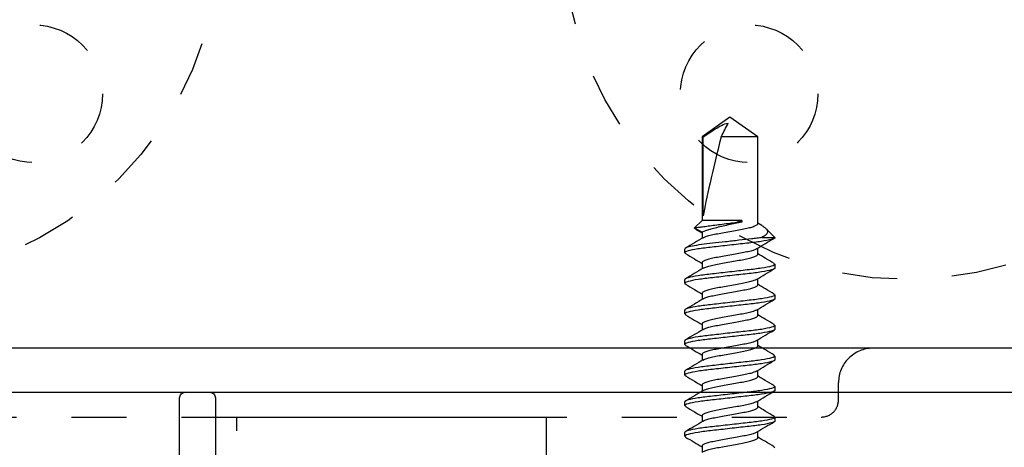
# Model space of a CAD drawing. Units: inches. Extents: x 0 to 228, y -11 to 43.
# Drawn here: x 128 to 130, y 16 to 16 of the extents above; entities that cross this region are included whole.
import ezdxf

# ---------------------------------------------------------------- set-up
doc = ezdxf.new("R2010")
doc.units = ezdxf.units.IN
doc.header["$LTSCALE"] = 0.5
doc.header["$MEASUREMENT"] = 0
doc.linetypes.add('HIDDEN2', pattern=[0.1875, 0.125, -0.0625])
for name, color, linetype in [('Arcadia-Dim', 4, 'Continuous'), ('Arcadia-Hidden', 1, 'HIDDEN2'), ('Arcadia-Profile', 6, 'Continuous')]:
    doc.layers.add(name, color=color, linetype=linetype)
doc.styles.get("Standard").update_dxf_attribs({"font": 'ARIALN.TTF'})
doc.dimstyles.new('Arcadia-2', dxfattribs={"dimscale": 2, "dimtxt": 0.0938, "dimasz": 0.0938, "dimexe": 0.0546, "dimexo": 0.0469, "dimgap": 0.0469, "dimtad": 0, "dimtih": 1, "dimdec": 4, "dimzin": 3, "dimdsep": 46, "dimlunit": 4, "dimtxsty": 'Standard', "dimblk": 'ARCHTICK', "dimcen": 0.0469, "dimdle": 0.0546, "dimclrd": 256, "dimclre": 256, "dimclrt": 256, "dimadec": 0, "dimazin": 0, "dimtfac": 0.75, "dimtdec": 4, "dimtix": 1, "dimtmove": 2, "dimatfit": 3, "dimfxl": 1, "dimtolj": 1, "dimtzin": 3, "dimlwd": -3, "dimlwe": -3, "dimarcsym": 0})

# ---------------------------------------------------------------- blocks, each defined once
blk = doc.blocks.new('*U178')
at = {"layer": 'Arcadia-Profile'}
for p, q in [((0.9201, 0.082), (0.9186, 0.0801)), ((0.9201, 0.082), (0.927, 0.082)), ((0.9757, 0.082), (0.9742, 0.0801)), ((0.9757, 0.082), (0.9826, 0.082)), ((1.0312, 0.082), (1.0297, 0.0801)), ((1.0312, 0.082), (1.0381, 0.082)), ((1.0868, 0.082), (1.0853, 0.0801)), ((1.0868, 0.082), (1.0937, 0.082)), ((1.1424, 0.082), (1.1409, 0.0801)), ((1.1424, 0.082), (1.1493, 0.082)), ((1.1979, 0.082), (1.1964, 0.0801)), ((1.1979, 0.082), (1.2048, 0.082)), ((1.2535, 0.082), (1.2519, 0.0801)), ((1.2535, 0.082), (1.2604, 0.082)), ((1.2967, 0.0618), (1.2899, 0.0506)), ((1.2988, 0.0643), (1.2909, 0.0506)), ((1.3125, 0.0506), (1.2988, 0.0643)), ((0.902, 0.0506), (0.8908, 0.0506)), ((0.9576, 0.0506), (0.9464, 0.0506)), ((1.0132, 0.0506), (1.0019, 0.0506)), ((1.0687, 0.0506), (1.0575, 0.0506)), ((1.1243, 0.0506), (1.113, 0.0506)), ((1.1798, 0.0506), (1.1686, 0.0506)), ((1.2354, 0.0506), (1.2242, 0.0506)), ((1.2909, 0.0506), (1.2797, 0.0506)), ((1.4645, 0.0506), (1.3125, 0.0506)), ((1.3125, -0.022), (1.3125, 0.0506)), ((1.3209, 0.0484), (1.4645, 0.0484)), ((1.5, 0), (1.4645, 0.0506)), ((1.4645, 0.0484), (1.4645, 0.0506)), ((1.4645, -0.0506), (1.4645, 0.0156)), ((1.4645, -0.0506), (1.5, 0)), ((1.309, -0.022), (1.309, -0.0129)), ((1.3125, -0.022), (1.309, -0.022)), ((0.9173, -0.0506), (0.9286, -0.0506)), ((0.9729, -0.0506), (0.9841, -0.0506)), ((1.0285, -0.0506), (1.0397, -0.0506)), ((1.084, -0.0506), (1.0953, -0.0506)), ((1.1396, -0.0506), (1.1508, -0.0506)), ((1.1951, -0.0506), (1.2064, -0.0506)), ((1.2507, -0.0506), (1.2619, -0.0506)), ((1.303, -0.0582), (1.3075, -0.0506)), ((1.3063, -0.0506), (1.4645, -0.0506)), ((1.2811, -0.058), (1.2811, -0.082)), ((1.2813, -0.0819), (1.2979, -0.0652)), ((0.9008, -0.0801), (0.8992, -0.082)), ((0.9548, -0.082), (0.9479, -0.082)), ((0.9564, -0.0801), (0.9548, -0.082)), ((1.0104, -0.082), (1.0035, -0.082)), ((1.0119, -0.0801), (1.0104, -0.082)), ((1.0659, -0.082), (1.059, -0.082)), ((1.0675, -0.0801), (1.0659, -0.082)), ((1.1215, -0.082), (1.1146, -0.082)), ((1.1231, -0.0801), (1.1215, -0.082)), ((1.177, -0.082), (1.1701, -0.082)), ((1.1785, -0.0802), (1.177, -0.082)), ((1.2326, -0.082), (1.2257, -0.082)), ((1.2342, -0.0801), (1.2326, -0.082)), ((1.2811, -0.082), (1.2812, -0.0818))]:
    blk.add_line(p, q, dxfattribs=at)
blk.add_ellipse((1.4899, 0), major_axis=(0.1906, -0.0499), ratio=0.044686, start_param=1.715756, end_param=2.671983, dxfattribs=at)
for points, knots in [([(0.9186, 0.0807), (0.9155, 0.0753), (0.9096, 0.0653), (0.9036, 0.0553), (0.9008, 0.0506)], [0, 0, 0, 0, 0.536336, 1, 1, 1, 1]), ([(0.9479, -0.082), (0.9469, -0.082), (0.9457, -0.08), (0.9433, -0.0717), (0.942, -0.0654), (0.9403, -0.0539), (0.9397, -0.0497), (0.9386, -0.0411), (0.9381, -0.0365), (0.9365, -0.0219), (0.9353, -0.011), (0.9328, 0.011), (0.9315, 0.0219), (0.9299, 0.0365), (0.9294, 0.0411), (0.9283, 0.0497), (0.9278, 0.0539), (0.926, 0.0654), (0.9247, 0.0717), (0.9223, 0.08), (0.9211, 0.082), (0.9201, 0.082)], [0, 0, 0, 0, 0.125, 0.125, 0.25, 0.25, 0.3125, 0.3125, 0.375, 0.375, 0.5, 0.5, 0.625, 0.625, 0.6875, 0.6875, 0.75, 0.75, 0.875, 0.875, 1, 1, 1, 1]), ([(0.9548, -0.082), (0.9538, -0.082), (0.9526, -0.08), (0.9502, -0.0717), (0.9489, -0.0654), (0.9472, -0.0539), (0.9466, -0.0497), (0.9455, -0.0411), (0.945, -0.0365), (0.9434, -0.0219), (0.9422, -0.011), (0.9397, 0.011), (0.9384, 0.0219), (0.9368, 0.0365), (0.9363, 0.0411), (0.9352, 0.0497), (0.9347, 0.0539), (0.9329, 0.0654), (0.9316, 0.0717), (0.9292, 0.08), (0.928, 0.082), (0.927, 0.082)], [0, 0, 0, 0, 0.125, 0.125, 0.25, 0.25, 0.3125, 0.3125, 0.375, 0.375, 0.5, 0.5, 0.625, 0.625, 0.6875, 0.6875, 0.75, 0.75, 0.875, 0.875, 1, 1, 1, 1]), ([(0.9476, 0.0486), (0.9444, 0.0539), (0.938, 0.0646), (0.9317, 0.0753), (0.9285, 0.0807)], [0, 0, 0, 0, 0.497958, 1, 1, 1, 1]), ([(0.9742, 0.0807), (0.971, 0.0753), (0.9651, 0.0652), (0.9591, 0.0553), (0.9564, 0.0506)], [0, 0, 0, 0, 0.538616, 1, 1, 1, 1]), ([(1.0035, -0.082), (1.0025, -0.082), (1.0013, -0.08), (0.9989, -0.0717), (0.9976, -0.0654), (0.9958, -0.0539), (0.9953, -0.0497), (0.9942, -0.0411), (0.9937, -0.0365), (0.9921, -0.0219), (0.9908, -0.011), (0.9883, 0.011), (0.9871, 0.0219), (0.9855, 0.0365), (0.985, 0.0411), (0.9839, 0.0497), (0.9833, 0.0539), (0.9816, 0.0654), (0.9803, 0.0717), (0.9779, 0.08), (0.9767, 0.082), (0.9757, 0.082)], [0, 0, 0, 0, 0.125, 0.125, 0.25, 0.25, 0.3125, 0.3125, 0.375, 0.375, 0.5, 0.5, 0.625, 0.625, 0.6875, 0.6875, 0.75, 0.75, 0.875, 0.875, 1, 1, 1, 1]), ([(1.0104, -0.082), (1.0094, -0.082), (1.0082, -0.08), (1.0058, -0.0717), (1.0045, -0.0654), (1.0027, -0.0539), (1.0022, -0.0497), (1.0011, -0.0411), (1.0006, -0.0365), (0.999, -0.0219), (0.9977, -0.011), (0.9952, 0.011), (0.994, 0.0219), (0.9924, 0.0365), (0.9919, 0.0411), (0.9908, 0.0497), (0.9902, 0.0539), (0.9885, 0.0654), (0.9872, 0.0717), (0.9848, 0.08), (0.9836, 0.082), (0.9826, 0.082)], [0, 0, 0, 0, 0.125, 0.125, 0.25, 0.25, 0.3125, 0.3125, 0.375, 0.375, 0.5, 0.5, 0.625, 0.625, 0.6875, 0.6875, 0.75, 0.75, 0.875, 0.875, 1, 1, 1, 1]), ([(1.0033, 0.0484), (1.0001, 0.0537), (0.9936, 0.0644), (0.9873, 0.0752), (0.9841, 0.0806)], [0, 0, 0, 0, 0.497694, 1, 1, 1, 1]), ([(1.0297, 0.0806), (1.0265, 0.0752), (1.0206, 0.0652), (1.0147, 0.0552), (1.0119, 0.0506)], [0, 0, 0, 0, 0.540023, 1, 1, 1, 1]), ([(1.059, -0.082), (1.058, -0.082), (1.0569, -0.08), (1.0544, -0.0717), (1.0531, -0.0654), (1.0514, -0.0539), (1.0508, -0.0497), (1.0498, -0.0411), (1.0493, -0.0365), (1.0476, -0.0219), (1.0464, -0.011), (1.0439, 0.011), (1.0427, 0.0219), (1.041, 0.0365), (1.0405, 0.0411), (1.0395, 0.0497), (1.0389, 0.0539), (1.0371, 0.0654), (1.0359, 0.0717), (1.0334, 0.08), (1.0323, 0.082), (1.0312, 0.082)], [0, 0, 0, 0, 0.125, 0.125, 0.25, 0.25, 0.3125, 0.3125, 0.375, 0.375, 0.5, 0.5, 0.625, 0.625, 0.6875, 0.6875, 0.75, 0.75, 0.875, 0.875, 1, 1, 1, 1]), ([(1.0659, -0.082), (1.0649, -0.082), (1.0638, -0.08), (1.0613, -0.0717), (1.06, -0.0654), (1.0583, -0.0539), (1.0577, -0.0497), (1.0567, -0.0411), (1.0562, -0.0365), (1.0545, -0.0219), (1.0533, -0.011), (1.0508, 0.011), (1.0496, 0.0219), (1.0479, 0.0365), (1.0474, 0.0411), (1.0464, 0.0497), (1.0458, 0.0539), (1.044, 0.0654), (1.0428, 0.0717), (1.0403, 0.08), (1.0392, 0.082), (1.0381, 0.082)], [0, 0, 0, 0, 0.125, 0.125, 0.25, 0.25, 0.3125, 0.3125, 0.375, 0.375, 0.5, 0.5, 0.625, 0.625, 0.6875, 0.6875, 0.75, 0.75, 0.875, 0.875, 1, 1, 1, 1]), ([(1.0587, 0.0486), (1.0555, 0.0539), (1.0491, 0.0646), (1.0428, 0.0754), (1.0396, 0.0808)], [0, 0, 0, 0, 0.49787, 1, 1, 1, 1]), ([(1.0853, 0.0807), (1.0821, 0.0753), (1.0762, 0.0653), (1.0703, 0.0553), (1.0675, 0.0506)], [0, 0, 0, 0, 0.537138, 1, 1, 1, 1]), ([(1.1146, -0.082), (1.1136, -0.082), (1.1124, -0.08), (1.11, -0.0717), (1.1087, -0.0654), (1.1069, -0.0539), (1.1064, -0.0497), (1.1053, -0.0411), (1.1048, -0.0365), (1.1032, -0.0219), (1.1019, -0.011), (1.0995, 0.011), (1.0982, 0.0219), (1.0966, 0.0365), (1.0961, 0.0411), (1.095, 0.0497), (1.0945, 0.0539), (1.0927, 0.0654), (1.0914, 0.0717), (1.089, 0.08), (1.0878, 0.082), (1.0868, 0.082)], [0, 0, 0, 0, 0.125, 0.125, 0.25, 0.25, 0.3125, 0.3125, 0.375, 0.375, 0.5, 0.5, 0.625, 0.625, 0.6875, 0.6875, 0.75, 0.75, 0.875, 0.875, 1, 1, 1, 1]), ([(1.1215, -0.082), (1.1205, -0.082), (1.1193, -0.08), (1.1169, -0.0717), (1.1156, -0.0654), (1.1138, -0.0539), (1.1133, -0.0497), (1.1122, -0.0411), (1.1117, -0.0365), (1.1101, -0.0219), (1.1088, -0.011), (1.1064, 0.011), (1.1051, 0.0219), (1.1035, 0.0365), (1.103, 0.0411), (1.1019, 0.0497), (1.1014, 0.0539), (1.0996, 0.0654), (1.0983, 0.0717), (1.0959, 0.08), (1.0947, 0.082), (1.0937, 0.082)], [0, 0, 0, 0, 0.125, 0.125, 0.25, 0.25, 0.3125, 0.3125, 0.375, 0.375, 0.5, 0.5, 0.625, 0.625, 0.6875, 0.6875, 0.75, 0.75, 0.875, 0.875, 1, 1, 1, 1]), ([(1.1143, 0.0485), (1.1111, 0.0538), (1.1047, 0.0645), (1.0984, 0.0752), (1.0952, 0.0806)], [0, 0, 0, 0, 0.497843, 1, 1, 1, 1]), ([(1.1409, 0.0807), (1.1377, 0.0753), (1.1318, 0.0653), (1.1258, 0.0553), (1.123, 0.0506)], [0, 0, 0, 0, 0.537257, 1, 1, 1, 1]), ([(1.1701, -0.082), (1.1691, -0.082), (1.168, -0.08), (1.1655, -0.0717), (1.1643, -0.0654), (1.1625, -0.0539), (1.1619, -0.0497), (1.1609, -0.0411), (1.1604, -0.0365), (1.1587, -0.0219), (1.1575, -0.011), (1.155, 0.011), (1.1538, 0.0219), (1.1521, 0.0365), (1.1516, 0.0411), (1.1506, 0.0497), (1.15, 0.0539), (1.1483, 0.0654), (1.147, 0.0717), (1.1445, 0.08), (1.1434, 0.082), (1.1424, 0.082)], [0, 0, 0, 0, 0.125, 0.125, 0.25, 0.25, 0.3125, 0.3125, 0.375, 0.375, 0.5, 0.5, 0.625, 0.625, 0.6875, 0.6875, 0.75, 0.75, 0.875, 0.875, 1, 1, 1, 1]), ([(1.177, -0.082), (1.176, -0.082), (1.1749, -0.08), (1.1724, -0.0717), (1.1712, -0.0654), (1.1694, -0.0539), (1.1688, -0.0497), (1.1678, -0.0411), (1.1673, -0.0365), (1.1656, -0.0219), (1.1644, -0.011), (1.1619, 0.011), (1.1607, 0.0219), (1.159, 0.0365), (1.1585, 0.0411), (1.1575, 0.0497), (1.1569, 0.0539), (1.1552, 0.0654), (1.1539, 0.0717), (1.1514, 0.08), (1.1503, 0.082), (1.1493, 0.082)], [0, 0, 0, 0, 0.125, 0.125, 0.25, 0.25, 0.3125, 0.3125, 0.375, 0.375, 0.5, 0.5, 0.625, 0.625, 0.6875, 0.6875, 0.75, 0.75, 0.875, 0.875, 1, 1, 1, 1]), ([(1.1699, 0.0484), (1.1667, 0.0538), (1.1603, 0.0645), (1.154, 0.0753), (1.1508, 0.0807)], [0, 0, 0, 0, 0.497671, 1, 1, 1, 1]), ([(1.1964, 0.0806), (1.1932, 0.0752), (1.1873, 0.0652), (1.1814, 0.0552), (1.1786, 0.0506)], [0, 0, 0, 0, 0.540231, 1, 1, 1, 1]), ([(1.2257, -0.082), (1.2247, -0.082), (1.2235, -0.08), (1.2211, -0.0717), (1.2198, -0.0654), (1.2181, -0.0539), (1.2175, -0.0497), (1.2164, -0.0411), (1.2159, -0.0365), (1.2143, -0.0219), (1.2131, -0.011), (1.2106, 0.011), (1.2093, 0.0219), (1.2077, 0.0365), (1.2072, 0.0411), (1.2061, 0.0497), (1.2056, 0.0539), (1.2038, 0.0654), (1.2025, 0.0717), (1.2001, 0.08), (1.1989, 0.082), (1.1979, 0.082)], [0, 0, 0, 0, 0.125, 0.125, 0.25, 0.25, 0.3125, 0.3125, 0.375, 0.375, 0.5, 0.5, 0.625, 0.625, 0.6875, 0.6875, 0.75, 0.75, 0.875, 0.875, 1, 1, 1, 1]), ([(1.2326, -0.082), (1.2316, -0.082), (1.2304, -0.08), (1.228, -0.0717), (1.2267, -0.0654), (1.225, -0.0539), (1.2244, -0.0497), (1.2233, -0.0411), (1.2228, -0.0365), (1.2212, -0.0219), (1.22, -0.011), (1.2175, 0.011), (1.2162, 0.0219), (1.2146, 0.0365), (1.2141, 0.0411), (1.213, 0.0497), (1.2125, 0.0539), (1.2107, 0.0654), (1.2094, 0.0717), (1.207, 0.08), (1.2058, 0.082), (1.2048, 0.082)], [0, 0, 0, 0, 0.125, 0.125, 0.25, 0.25, 0.3125, 0.3125, 0.375, 0.375, 0.5, 0.5, 0.625, 0.625, 0.6875, 0.6875, 0.75, 0.75, 0.875, 0.875, 1, 1, 1, 1]), ([(1.2254, 0.0486), (1.2222, 0.0539), (1.2158, 0.0646), (1.2095, 0.0753), (1.2063, 0.0807)], [0, 0, 0, 0, 0.497951, 1, 1, 1, 1]), ([(1.252, 0.0807), (1.2488, 0.0753), (1.2429, 0.0652), (1.2369, 0.0553), (1.2342, 0.0506)], [0, 0, 0, 0, 0.538054, 1, 1, 1, 1]), ([(1.2811, -0.082), (1.2801, -0.0818), (1.279, -0.0797), (1.2765, -0.0711), (1.2753, -0.0647), (1.2735, -0.0532), (1.273, -0.049), (1.2719, -0.0403), (1.2714, -0.0358), (1.2698, -0.0212), (1.2685, -0.0103), (1.2661, 0.0116), (1.2648, 0.0225), (1.2632, 0.0369), (1.2627, 0.0414), (1.2617, 0.05), (1.2611, 0.0541), (1.2594, 0.0655), (1.2581, 0.0718), (1.2556, 0.08), (1.2545, 0.082), (1.2535, 0.082)], [0, 0, 0, 0, 0.125, 0.125, 0.25, 0.25, 0.3125, 0.3125, 0.375, 0.375, 0.5, 0.5, 0.625, 0.625, 0.6875, 0.6875, 0.75, 0.75, 0.875, 0.875, 1, 1, 1, 1]), ([(1.2811, -0.058), (1.2807, -0.0552), (1.2803, -0.0521), (1.2795, -0.0457), (1.2791, -0.0425), (1.2779, -0.0323), (1.2771, -0.0246), (1.2753, -0.0086), (1.2743, -0.0003), (1.2725, 0.0161), (1.2716, 0.0241), (1.2699, 0.0388), (1.2692, 0.0454), (1.2675, 0.0578), (1.2666, 0.0634), (1.2647, 0.0727), (1.2638, 0.0762), (1.262, 0.0809), (1.2611, 0.082), (1.2604, 0.082)], [0, 0, 0, 0, 0.0625, 0.0625, 0.125, 0.125, 0.25, 0.25, 0.375, 0.375, 0.5, 0.5, 0.625, 0.625, 0.75, 0.75, 0.875, 0.875, 1, 1, 1, 1]), ([(1.2811, 0.0484), (1.2779, 0.0537), (1.2714, 0.0644), (1.2651, 0.0752), (1.2619, 0.0806)], [0, 0, 0, 0, 0.4976659, 1, 1, 1, 1]), ([(1.2968, 0.0617), (1.2971, 0.0625), (1.2976, 0.0642), (1.2983, 0.0647), (1.2987, 0.0644), (1.2988, 0.0643)], [0, 0, 0, 0, 0.327952, 0.807957, 1, 1, 1, 1]), ([(1.2988, 0.0643), (1.2988, 0.0643), (1.2992, 0.062), (1.3001, 0.0555), (1.3005, 0.0528), (1.3013, 0.0466), (1.3018, 0.0431), (1.3028, 0.0355), (1.3034, 0.0315), (1.3045, 0.0229), (1.3051, 0.0184), (1.3062, 0.0094), (1.3068, 0.0048), (1.308, -0.0042), (1.3085, -0.0086), (1.309, -0.0129)], [0, 0, 0, 0, 0.25, 0.25, 0.375, 0.375, 0.5, 0.5, 0.625, 0.625, 0.75, 0.75, 0.875, 0.875, 1, 1, 1, 1]), ([(0.8921, 0.0483), (0.8928, 0.047), (0.8943, 0.0442), (0.8967, 0.0361), (0.8988, 0.0256), (0.901, 0.0133), (0.9035, 0), (0.9059, -0.0133), (0.9081, -0.0256), (0.9103, -0.0362), (0.9127, -0.0443), (0.9152, -0.0497), (0.9166, -0.0503), (0.9173, -0.0506)], [0, 0, 0, 0, 0.0812467, 0.1748116, 0.2649974, 0.3551832, 0.448748, 0.5423129, 0.6324987, 0.7226845, 0.8162493, 0.9098142, 1, 1, 1, 1]), ([(0.9274, -0.0486), (0.9267, -0.0472), (0.9251, -0.0443), (0.9227, -0.0361), (0.9206, -0.0256), (0.9184, -0.0133), (0.9159, 0), (0.9135, 0.0133), (0.9113, 0.0256), (0.9091, 0.0362), (0.9067, 0.0443), (0.9042, 0.0497), (0.9027, 0.0503), (0.902, 0.0506)], [0, 0, 0, 0, 0.085846, 0.1789425, 0.2686768, 0.3584111, 0.4515076, 0.5446041, 0.6343384, 0.7240727, 0.8171692, 0.9102657, 1, 1, 1, 1]), ([(0.9475, 0.0485), (0.9483, 0.0472), (0.9498, 0.0443), (0.9522, 0.0361), (0.9544, 0.0256), (0.9566, 0.0133), (0.959, 0), (0.9615, -0.0133), (0.9636, -0.0256), (0.9658, -0.0362), (0.9683, -0.0443), (0.9707, -0.0497), (0.9722, -0.0503), (0.9729, -0.0506)], [0, 0, 0, 0, 0.085228, 0.178388, 0.268182, 0.357977, 0.451137, 0.544296, 0.634091, 0.723886, 0.817046, 0.910205, 1, 1, 1, 1]), ([(0.9828, -0.0483), (0.9821, -0.047), (0.9806, -0.0442), (0.9783, -0.0361), (0.9761, -0.0256), (0.9739, -0.0133), (0.9715, 0), (0.969, 0.0133), (0.9669, 0.0256), (0.9647, 0.0362), (0.9622, 0.0443), (0.9598, 0.0497), (0.9583, 0.0503), (0.9576, 0.0506)], [0, 0, 0, 0, 0.0808117, 0.1744208, 0.2646493, 0.3548778, 0.448487, 0.5420962, 0.6323247, 0.7225531, 0.8161623, 0.9097715, 1, 1, 1, 1]), ([(1.0032, 0.0483), (1.0039, 0.047), (1.0054, 0.0442), (1.0078, 0.0361), (1.0099, 0.0256), (1.0121, 0.0133), (1.0146, 0), (1.017, -0.0133), (1.0192, -0.0256), (1.0214, -0.0362), (1.0238, -0.0443), (1.0263, -0.0497), (1.0278, -0.0503), (1.0285, -0.0506)], [0, 0, 0, 0, 0.080721, 0.174339, 0.264577, 0.354814, 0.448433, 0.542051, 0.632288, 0.722526, 0.816144, 0.909763, 1, 1, 1, 1]), ([(1.0384, -0.0484), (1.0377, -0.0471), (1.0362, -0.0442), (1.0338, -0.0361), (1.0317, -0.0256), (1.0295, -0.0133), (1.027, 0), (1.0246, 0.0133), (1.0224, 0.0256), (1.0202, 0.0362), (1.0178, 0.0443), (1.0153, 0.0497), (1.0139, 0.0503), (1.0132, 0.0506)], [0, 0, 0, 0, 0.082214, 0.17568, 0.265771, 0.355862, 0.449328, 0.542795, 0.632885, 0.722976, 0.816443, 0.909909, 1, 1, 1, 1]), ([(1.0586, 0.0485), (1.0594, 0.0472), (1.0609, 0.0443), (1.0633, 0.0361), (1.0655, 0.0256), (1.0677, 0.0133), (1.0701, 0), (1.0726, -0.0133), (1.0748, -0.0256), (1.077, -0.0362), (1.0794, -0.0443), (1.0818, -0.0497), (1.0833, -0.0503), (1.084, -0.0506)], [0, 0, 0, 0, 0.085263, 0.1784189, 0.2682104, 0.358002, 0.4511578, 0.5443137, 0.6341052, 0.7238967, 0.8170526, 0.9102085, 1, 1, 1, 1]), ([(1.0941, -0.0486), (1.0934, -0.0472), (1.0918, -0.0443), (1.0894, -0.0361), (1.0872, -0.0256), (1.085, -0.0133), (1.0826, 0), (1.0802, 0.0133), (1.078, 0.0256), (1.0758, 0.0362), (1.0733, 0.0443), (1.0709, 0.0497), (1.0694, 0.0503), (1.0687, 0.0506)], [0, 0, 0, 0, 0.085857, 0.178952, 0.268685, 0.358419, 0.451514, 0.544609, 0.634343, 0.724076, 0.817171, 0.910267, 1, 1, 1, 1]), ([(1.1143, 0.0484), (1.115, 0.0471), (1.1165, 0.0442), (1.1189, 0.0361), (1.1211, 0.0256), (1.1233, 0.0133), (1.1257, 0), (1.1281, -0.0133), (1.1303, -0.0256), (1.1325, -0.0362), (1.135, -0.0443), (1.1374, -0.0497), (1.1389, -0.0503), (1.1396, -0.0506)], [0, 0, 0, 0, 0.082273, 0.175733, 0.265818, 0.355903, 0.449364, 0.542824, 0.632909, 0.722994, 0.816455, 0.909915, 1, 1, 1, 1]), ([(1.1495, -0.0483), (1.1488, -0.047), (1.1473, -0.0442), (1.145, -0.0361), (1.1428, -0.0256), (1.1406, -0.0133), (1.1382, 0), (1.1357, 0.0133), (1.1335, 0.0256), (1.1313, 0.0362), (1.1289, 0.0443), (1.1265, 0.0497), (1.125, 0.0503), (1.1243, 0.0506)], [0, 0, 0, 0, 0.081538, 0.175073, 0.26523, 0.355387, 0.448923, 0.542458, 0.632615, 0.722772, 0.816308, 0.909843, 1, 1, 1, 1]), ([(1.1699, 0.0483), (1.1706, 0.047), (1.1721, 0.0442), (1.1745, 0.0361), (1.1766, 0.0256), (1.1788, 0.0133), (1.1813, 0), (1.1837, -0.0133), (1.1859, -0.0256), (1.1881, -0.0362), (1.1905, -0.0443), (1.193, -0.0497), (1.1944, -0.0503), (1.1951, -0.0506)], [0, 0, 0, 0, 0.08175, 0.175263, 0.2654, 0.355536, 0.44905, 0.542563, 0.6327, 0.722836, 0.81635, 0.909864, 1, 1, 1, 1]), ([(1.2051, -0.0483), (1.2044, -0.047), (1.2029, -0.0442), (1.2005, -0.0361), (1.1984, -0.0256), (1.1962, -0.0133), (1.1937, 0), (1.1913, 0.0133), (1.1891, 0.0256), (1.1869, 0.0362), (1.1845, 0.0443), (1.182, 0.0497), (1.1805, 0.0503), (1.1798, 0.0506)], [0, 0, 0, 0, 0.0813274, 0.1748841, 0.2650619, 0.3552398, 0.4487965, 0.5423531, 0.632531, 0.7227088, 0.8162655, 0.9098221, 1, 1, 1, 1]), ([(1.2253, 0.0485), (1.2261, 0.0472), (1.2276, 0.0443), (1.23, 0.0361), (1.2322, 0.0256), (1.2344, 0.0133), (1.2368, 0), (1.2393, -0.0133), (1.2414, -0.0256), (1.2436, -0.0362), (1.2461, -0.0443), (1.2485, -0.0497), (1.25, -0.0503), (1.2507, -0.0506)], [0, 0, 0, 0, 0.0847057, 0.1779184, 0.2677646, 0.3576108, 0.4508234, 0.5440361, 0.6338823, 0.7237285, 0.8169411, 0.9101538, 1, 1, 1, 1]), ([(1.2608, -0.0485), (1.26, -0.0472), (1.2585, -0.0443), (1.2561, -0.0361), (1.2539, -0.0256), (1.2517, -0.0133), (1.2493, 0), (1.2468, 0.0133), (1.2447, 0.0256), (1.2425, 0.0362), (1.24, 0.0443), (1.2376, 0.0497), (1.2361, 0.0503), (1.2354, 0.0506)], [0, 0, 0, 0, 0.085088, 0.178262, 0.26807, 0.357879, 0.451053, 0.544226, 0.634035, 0.723844, 0.817018, 0.910191, 1, 1, 1, 1]), ([(1.281, 0.0483), (1.2817, 0.047), (1.2832, 0.0442), (1.2856, 0.0361), (1.2877, 0.0256), (1.2899, 0.0133), (1.2924, 0), (1.2948, -0.0133), (1.297, -0.0256), (1.2992, -0.0362), (1.3016, -0.0443), (1.3041, -0.0497), (1.3056, -0.0503), (1.3063, -0.0506)], [0, 0, 0, 0, 0.0806127, 0.1742422, 0.2644902, 0.3547382, 0.4483676, 0.5419971, 0.6322451, 0.7224931, 0.8161225, 0.909752, 1, 1, 1, 1]), ([(1.309, -0.022), (1.3083, -0.0181), (1.3076, -0.014), (1.3059, -0.0057), (1.305, -0.0014), (1.3032, 0.007), (1.3022, 0.0113), (1.3003, 0.0193), (1.2993, 0.0232), (1.2974, 0.0304), (1.2965, 0.0337), (1.2948, 0.0395), (1.2939, 0.0421), (1.2925, 0.0463), (1.292, 0.0479), (1.2912, 0.0501), (1.2909, 0.0506), (1.2909, 0.0506)], [0, 0, 0, 0, 0.125, 0.125, 0.25, 0.25, 0.375, 0.375, 0.5, 0.5, 0.625, 0.625, 0.75, 0.75, 0.875, 0.875, 1, 1, 1, 1]), ([(1.4645, 0.0484), (1.4694, 0.0412), (1.4742, 0.0339), (1.4809, 0.0228), (1.4831, 0.0191), (1.487, 0.0113), (1.4887, 0.0072), (1.4893, 0.0029)], [0, 0, 0, 0, 0.5, 0.5, 0.75, 0.75, 1, 1, 1, 1]), ([(0.9007, -0.0807), (0.9039, -0.0753), (0.9098, -0.0653), (0.9158, -0.0553), (0.9186, -0.0506)], [0, 0, 0, 0, 0.536798, 1, 1, 1, 1]), ([(0.9274, -0.0486), (0.9306, -0.0539), (0.937, -0.0646), (0.9433, -0.0754), (0.9465, -0.0808)], [0, 0, 0, 0, 0.4978846, 1, 1, 1, 1]), ([(0.9563, -0.0806), (0.9595, -0.0752), (0.9654, -0.0652), (0.9714, -0.0552), (0.9741, -0.0506)], [0, 0, 0, 0, 0.538528, 1, 1, 1, 1]), ([(0.9828, -0.0484), (0.986, -0.0537), (0.9924, -0.0645), (0.9988, -0.0752), (1.0019, -0.0807)], [0, 0, 0, 0, 0.497639, 1, 1, 1, 1]), ([(1.0119, -0.0807), (1.0151, -0.0753), (1.021, -0.0652), (1.0269, -0.0552), (1.0297, -0.0506)], [0, 0, 0, 0, 0.5395223, 1, 1, 1, 1]), ([(1.0384, -0.0485), (1.0416, -0.0538), (1.048, -0.0645), (1.0543, -0.0752), (1.0575, -0.0806)], [0, 0, 0, 0, 0.4978397, 1, 1, 1, 1]), ([(1.0674, -0.0807), (1.0706, -0.0753), (1.0765, -0.0653), (1.0825, -0.0553), (1.0853, -0.0506)], [0, 0, 0, 0, 0.536536, 1, 1, 1, 1]), ([(1.0941, -0.0486), (1.0972, -0.0539), (1.1036, -0.0646), (1.11, -0.0754), (1.1131, -0.0808)], [0, 0, 0, 0, 0.497941, 1, 1, 1, 1]), ([(1.123, -0.0806), (1.1262, -0.0752), (1.1321, -0.0652), (1.1381, -0.0552), (1.1408, -0.0506)], [0, 0, 0, 0, 0.540191, 1, 1, 1, 1]), ([(1.1495, -0.0484), (1.1527, -0.0538), (1.1591, -0.0645), (1.1655, -0.0753), (1.1686, -0.0807)], [0, 0, 0, 0, 0.497658, 1, 1, 1, 1]), ([(1.1785, -0.0808), (1.1817, -0.0754), (1.1876, -0.0653), (1.1936, -0.0553), (1.1964, -0.0506)], [0, 0, 0, 0, 0.535946, 1, 1, 1, 1]), ([(1.2051, -0.0484), (1.2083, -0.0538), (1.2147, -0.0645), (1.221, -0.0752), (1.2242, -0.0806)], [0, 0, 0, 0, 0.497769, 1, 1, 1, 1]), ([(1.2341, -0.0806), (1.2373, -0.0752), (1.2432, -0.0652), (1.2492, -0.0552), (1.2519, -0.0506)], [0, 0, 0, 0, 0.5389821, 1, 1, 1, 1]), ([(1.2607, -0.0486), (1.2639, -0.0539), (1.2703, -0.0646), (1.2766, -0.0753), (1.2798, -0.0807)], [0, 0, 0, 0, 0.497954, 1, 1, 1, 1]), ([(1.303, -0.0581), (1.3028, -0.0584), (1.3016, -0.0607), (1.2993, -0.0638), (1.2962, -0.067), (1.2929, -0.0685), (1.2895, -0.0681), (1.2855, -0.0655), (1.2828, -0.0609), (1.2811, -0.058)], [0, 0, 0, 0, 0.018172, 0.142827, 0.291597, 0.444585, 0.595833, 0.75076, 1, 1, 1, 1])]:
    blk.add_open_spline(points, degree=3, knots=knots, dxfattribs=at)
for points in [[(1.4645, 0.0156), (1.4728, 0.0114), (1.4811, 0.0071), (1.4893, 0.0029)], [(1.309, -0.0129), (1.3102, -0.0161), (1.3114, -0.0192), (1.3125, -0.022)]]:
    blk.add_open_spline(points, degree=3, dxfattribs=at)
blk = doc.blocks.new('_ArchTick')
at = {"color": 0, "linetype": 'ByBlock', "lineweight": -3, "const_width": 0.15}
blk.add_lwpolyline([(-0.5, -0.5), (0.5, 0.5)], dxfattribs=at)
blk = doc.blocks.new('*D184')
at = {"layer": 'Arcadia-Dim', "lineweight": -3}
for p, q in [((126.5755, 15.5812), (126.5755, 10.4258)), ((131.0755, 15.5812), (131.0755, 10.4258)), ((126.4663, 10.535), (128.5978, 10.535)), ((131.1847, 10.535), (129.0532, 10.535))]:
    blk.add_line(p, q, dxfattribs=at)
at = {"layer": 'Defpoints', "color": 0, "lineweight": -3}
for p in [(126.5755, 15.675), (131.0755, 15.675), (126.5755, 10.535)]:
    blk.add_point(p, dxfattribs=at)
at = {"layer": 'Arcadia-Dim', "lineweight": -3, "xscale": 0.1876, "yscale": 0.1876, "zscale": 0.1876, "rotation": 180}
blk.add_blockref('_ArchTick', (126.5755, 10.535), dxfattribs=at)
at = {"layer": 'Arcadia-Dim', "lineweight": -3, "xscale": 0.1876, "yscale": 0.1876, "zscale": 0.1876}
blk.add_blockref('_ArchTick', (131.0755, 10.535), dxfattribs=at)
at = {"layer": 'Arcadia-Dim', "lineweight": -3, "insert": (128.8255, 10.535), "char_height": 0.1876, "attachment_point": 5}
blk.add_mtext('\\A1;4{\\H0.75x;\\S1/2;}"', dxfattribs=at)
blk = doc.blocks.new('OHCC Overhead Concealed Closer')
at = {"layer": 'Arcadia-Hidden', "lineweight": -3}
for points in [[(-1.6875, 0), (1.6875, 0, -0.414214), (1.75, -0.0625), (1.75, -1.4375, -0.414214), (1.6875, -1.5), (-1.6875, -1.5, -0.414214), (-1.75, -1.4375), (-1.75, -0.0625, -0.414214)], [(-0.875, -1.5, -0.414214), (-0.8125, -1.5625), (-0.8125, -1.5938, 0.414214), (-0.7813, -1.625), (0.7812, -1.625, 0.414214), (0.8125, -1.5938), (0.8125, -1.5625, -0.414214), (0.875, -1.5)]]:
    blk.add_lwpolyline(points, format="xyb", close=True, dxfattribs=at)
blk.add_lwpolyline([(-0.2813, -1.625), (0.2812, -1.625), (0.2812, -2.25), (-0.2813, -2.25), (-0.2813, -1.625)], dxfattribs=at)
for centre, radius in [((-0.9375, -0.75), 0.625), ((0.9375, -0.75), 0.625), ((-0.6502, -1.0373), 0.125), ((0.6502, -1.0373), 0.125)]:
    blk.add_circle(centre, radius, dxfattribs=at)

msp = doc.modelspace()

# ---------------------------------------------------------------- linework, layer by layer
at = {"layer": 'Arcadia-Profile'}
for points in [[(126.5755, 15.67503, 0.4142136), (126.5905, 15.66003), (131.0605, 15.66003, 0.4142136), (131.0755, 15.67503), (131.0755, 17.64503, 0.4142136), (131.0605, 17.66003), (126.5905, 17.66003, 0.4142136), (126.5755, 17.64503)], [(130.9955, 15.75503, -0.4142136), (130.9805, 15.74003), (126.6705, 15.74003, -0.4142136), (126.6555, 15.75503), (126.6555, 17.56503, -0.4142136), (126.6705, 17.58003), (130.9805, 17.58003, -0.4142136), (130.9955, 17.56503)]]:
    msp.add_lwpolyline(points, format="xyb", close=True, dxfattribs=at)
msp.add_lwpolyline([(128.4405, 14.96703), (128.4405, 15.65003, -0.4142136), (128.4505, 15.66003), (128.4955, 15.66003, -0.4142136), (128.5055, 15.65003), (128.5055, 15.09914, 0.3760333)], format="xyb", dxfattribs=at)

# ---------------------------------------------------------------- block references
at = {"layer": 'Arcadia-Dim', "lineweight": -3, "rotation": 90}
msp.add_blockref('*U178', (129.4405, 14.66003), dxfattribs=at)
at = {"layer": 'Arcadia-Hidden', "lineweight": -3}
msp.add_blockref('OHCC Overhead Concealed Closer', (128.8255, 17.24003), dxfattribs=at)

# ---------------------------------------------------------------- dimensions: what is measured, and where the dimension line sits
at = {"layer": 'Arcadia-Dim', "lineweight": -3}
dim = msp.add_linear_dim(base=(126.5755, 10.53503), p1=(131.0755, 15.67503), p2=(126.5755, 15.67503), dimstyle='Arcadia-2', dxfattribs=at)
dim.commit()
dim.dimension.update_dxf_attribs({"geometry": '*D184', "text_midpoint": (128.8255, 10.53503)})

doc.saveas('drawing.dxf')
